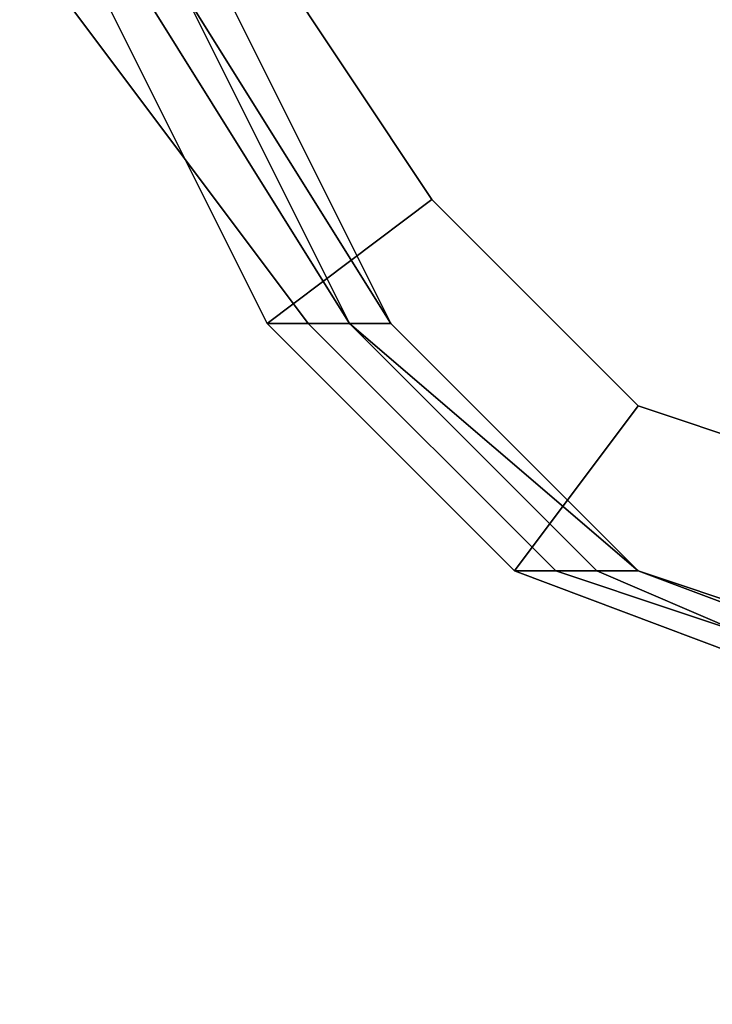
# Model space of a CAD drawing. Units: millimetres. Extents: x 6134 to 12005, y -3812 to 2951.
# Drawn here: x 10279 to 10325, y -1482 to -1417 of the extents above; entities that cross this region are included whole.
import ezdxf

# ---------------------------------------------------------------- set-up
doc = ezdxf.new("R2010")
doc.units = ezdxf.units.MM
doc.layers.add('МАФЫ НАШИ', color=18, linetype='Continuous', lineweight=25)

# ---------------------------------------------------------------- blocks, each defined once
blk = doc.blocks.new('енош7878878')
at = {"layer": 'МАФЫ НАШИ', "color": 7, "lineweight": 25}
for points in [[(10276.629, -1391.046), (10287.437, -1391.046), (10287.437, -1415.363), (10282.033, -1415.363), (10276.629, -1391.046), (10282.033, -1366.729), (10292.841, -1345.114), (10309.052, -1331.604), (10330.667, -1323.499), (10354.984, -1323.499), (10379.301, -1331.604), (10400.916, -1345.114), (10414.426, -1366.729), (10417.128, -1391.046), (10414.426, -1415.363), (10403.618, -1436.978), (10384.705, -1453.19), (10363.09, -1461.295), (10338.773, -1461.295), (10314.456, -1453.19), (10298.244, -1436.978), (10282.033, -1415.363)], [(10276.629, -1391.046), (10287.437, -1391.046), (10287.437, -1415.363), (10282.033, -1415.363), (10276.629, -1391.046), (10282.033, -1366.729), (10292.841, -1345.114), (10309.052, -1331.604), (10330.667, -1323.499), (10354.984, -1323.499), (10379.301, -1331.604), (10400.916, -1345.114), (10414.426, -1366.729), (10417.128, -1391.046), (10414.426, -1415.363), (10403.618, -1436.978), (10384.705, -1453.19), (10363.09, -1461.295), (10338.773, -1461.295), (10314.456, -1453.19), (10298.244, -1436.978), (10282.033, -1415.363)], [(10314.456, -1353.219), (10300.946, -1372.133), (10292.841, -1393.748), (10295.542, -1412.661), (10306.35, -1428.873), (10319.86, -1442.382), (10336.071, -1447.786), (10354.984, -1447.786), (10376.599, -1442.382), (10392.811, -1428.873), (10403.618, -1409.959), (10409.022, -1391.046), (10409.022, -1369.431), (10400.916, -1353.219), (10384.705, -1342.412), (10365.792, -1334.306), (10346.879, -1334.306), (10327.965, -1342.412)], [(10314.456, -1353.219), (10300.946, -1372.133), (10292.841, -1393.748), (10295.542, -1412.661), (10306.35, -1428.873), (10319.86, -1442.382), (10336.071, -1447.786), (10354.984, -1447.786), (10376.599, -1442.382), (10392.811, -1428.873), (10403.618, -1409.959), (10409.022, -1391.046), (10409.022, -1369.431), (10400.916, -1353.219), (10384.705, -1342.412), (10365.792, -1334.306), (10346.879, -1334.306), (10327.965, -1342.412)], [(10295.542, -1436.978), (10306.35, -1428.873), (10295.542, -1412.661), (10284.735, -1415.363)], [(10295.542, -1436.978), (10306.35, -1428.873), (10295.542, -1412.661), (10284.735, -1415.363)], [(10282.033, -1415.363), (10298.244, -1436.978), (10300.946, -1436.978), (10287.437, -1415.363)], [(10282.033, -1415.363), (10298.244, -1436.978), (10300.946, -1436.978), (10287.437, -1415.363)], [(10290.139, -1415.363), (10300.946, -1436.978), (10295.542, -1436.978), (10284.735, -1415.363)], [(10290.139, -1415.363), (10300.946, -1436.978), (10295.542, -1436.978), (10284.735, -1415.363)], [(10287.437, -1415.363), (10300.946, -1436.978), (10303.648, -1436.978), (10292.841, -1415.363)], [(10287.437, -1415.363), (10300.946, -1436.978), (10303.648, -1436.978), (10292.841, -1415.363)], [(10292.841, -1415.363), (10303.648, -1436.978), (10290.139, -1415.363)], [(10290.139, -1415.363), (10303.648, -1436.978), (10300.946, -1436.978)], [(10292.841, -1415.363), (10303.648, -1436.978), (10290.139, -1415.363)], [(10290.139, -1415.363), (10303.648, -1436.978), (10300.946, -1436.978)], [(10311.754, -1453.19), (10319.86, -1442.382), (10306.35, -1428.873), (10295.542, -1436.978)], [(10311.754, -1453.19), (10319.86, -1442.382), (10306.35, -1428.873), (10295.542, -1436.978)], [(10300.946, -1436.978), (10319.86, -1453.19), (10311.754, -1453.19), (10295.542, -1436.978)], [(10300.946, -1436.978), (10319.86, -1453.19), (10311.754, -1453.19), (10295.542, -1436.978)], [(10298.244, -1436.978), (10314.456, -1453.19), (10317.158, -1453.19), (10300.946, -1436.978)], [(10298.244, -1436.978), (10314.456, -1453.19), (10317.158, -1453.19), (10300.946, -1436.978)], [(10300.946, -1436.978), (10317.158, -1453.19), (10319.86, -1453.19), (10303.648, -1436.978)], [(10303.648, -1436.978), (10319.86, -1453.19), (10300.946, -1436.978)], [(10300.946, -1436.978), (10317.158, -1453.19), (10319.86, -1453.19), (10303.648, -1436.978)], [(10303.648, -1436.978), (10319.86, -1453.19), (10300.946, -1436.978)], [(10333.369, -1461.295), (10336.071, -1447.786), (10319.86, -1442.382), (10311.754, -1453.19)], [(10333.369, -1461.295), (10336.071, -1447.786), (10319.86, -1442.382), (10311.754, -1453.19)], [(10319.86, -1453.19), (10341.475, -1461.295), (10333.369, -1461.295), (10311.754, -1453.19)], [(10319.86, -1453.19), (10341.475, -1461.295), (10333.369, -1461.295), (10311.754, -1453.19)], [(10314.456, -1453.19), (10338.773, -1461.295), (10336.071, -1461.295), (10317.158, -1453.19)], [(10314.456, -1453.19), (10338.773, -1461.295), (10336.071, -1461.295), (10317.158, -1453.19)], [(10317.158, -1453.19), (10336.071, -1461.295), (10344.177, -1461.295), (10319.86, -1453.19)], [(10317.158, -1453.19), (10336.071, -1461.295), (10344.177, -1461.295), (10319.86, -1453.19)], [(10319.86, -1453.19), (10344.177, -1461.295), (10341.475, -1461.295)], [(10319.86, -1453.19), (10344.177, -1461.295), (10341.475, -1461.295)]]:
    blk.add_lwpolyline(points, close=True, dxfattribs=at)
for points in [[(10303.648, -1436.978), (10319.86, -1453.19), (10303.648, -1436.978)], [(10303.648, -1436.978), (10319.86, -1453.19), (10303.648, -1436.978)], [(10319.86, -1453.19), (10341.475, -1461.295), (10319.86, -1453.19)], [(10319.86, -1453.19), (10341.475, -1461.295), (10319.86, -1453.19)]]:
    blk.add_lwpolyline(points, dxfattribs=at)
blk.add_spline([(8182.213, -3109.9), (8421.521, -3131.675), (8741.012, -3070.86), (9022.468, -3336.923), (9265.889, -3717.013), (9629.125, -3801.585), (10498.209, -3663.8), (11388.218, -3078.462), (11776.17, -2493.124), (11867.143, -2288.076), (11932.726, -2035.622), (11951.129, -1406.067), (12004.848, -1216.682)], degree=3, dxfattribs=at)

msp = doc.modelspace()

# ---------------------------------------------------------------- block references
at = {"layer": 'МАФЫ НАШИ'}
msp.add_blockref('енош7878878', (0, 0), dxfattribs=at)

doc.saveas('drawing.dxf')
